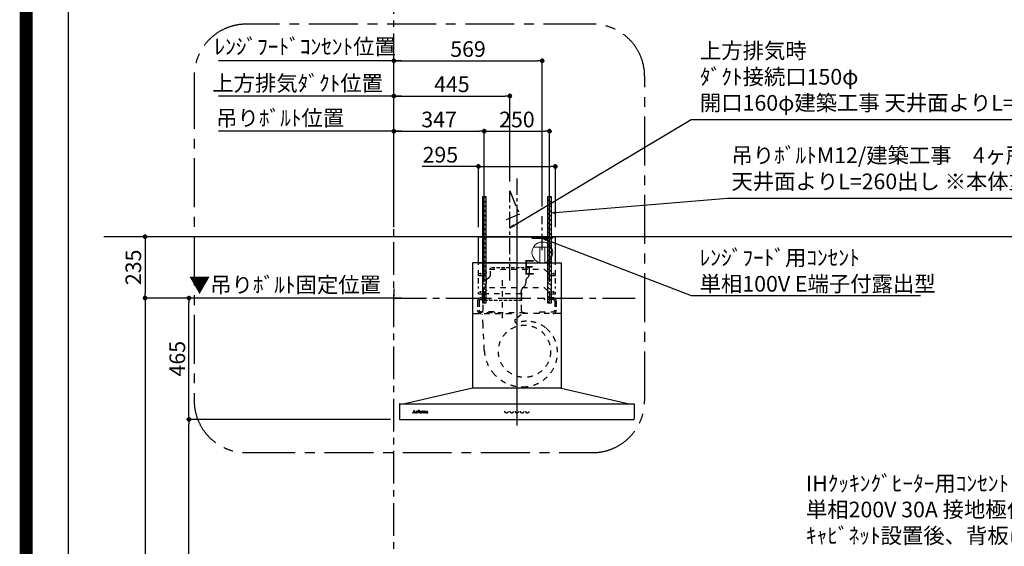
# Model space of a CAD drawing. Extents: x 0 to 26473, y -25 to 8845.
# Drawn here: x 13949 to 17725, y 3290 to 5308 of the extents above; entities that cross this region are included whole.
import ezdxf

# ---------------------------------------------------------------- set-up
doc = ezdxf.new("R2010")
doc.units = 0
doc.header["$LTSCALE"] = 50
doc.header["$MEASUREMENT"] = 0
for name, pattern in [('CENTER', [2, 1.25, -0.25, 0.25, -0.25]), ('HIDDEN', [0.375, 0.25, -0.125]), ('STYLE_03', [0.416641, 0.208282, -0.208359])]:
    doc.linetypes.add(name, pattern=pattern)
doc.layers.get('0').update_dxf_attribs({"linetype": 'CONTINUOUS'})
doc.layers.get('DEFPOINTS').update_dxf_attribs({"color": 146, "linetype": 'CONTINUOUS'})
for name, color, linetype in [('111-壁仕上', 3, 'CONTINUOUS'), ('150-機器', 8, 'CONTINUOUS'), ('160-文字', 254, 'CONTINUOUS'), ('166-寸法B', 11, 'CONTINUOUS'), ('180-補助', 161, 'CONTINUOUS'), ('190-図面外枠', 5, 'CONTINUOUS')]:
    doc.layers.add(name, color=color, linetype=linetype)
doc.styles.add('KH001', font='txt')
doc.styles.add('ＭＳ ゴシック', font='txt', dxfattribs={"height": 10})
doc.dimstyles.new('KH1xx030', dxfattribs={"dimscale": 30, "dimtxt": 2, "dimasz": 0.6, "dimexe": 0.3, "dimexo": 1.2, "dimgap": 0.5, "dimtad": 3, "dimdec": 1, "dimdsep": 46, "dimlunit": 6, "dimtxsty": 'KH001', "dimblk": 'DOT', "dimcen": 1, "dimdle": 1, "dimclrd": 256, "dimclre": 256, "dimclrt": 256, "dimadec": 0, "dimazin": 0, "dimtfac": 1, "dimtdec": 1, "dimtix": 1, "dimtmove": 2, "dimatfit": 3, "dimldrblk": 'CLOSEDBLANK', "dimfxl": 1, "dimtolj": 1, "dimtzin": 0, "dimlwd": -1, "dimlwe": -1, "dimarcsym": 0})

# ---------------------------------------------------------------- blocks, each defined once
blk = doc.blocks.new('A$C5D946DDC')
at = {"layer": '190-図面外枠'}
blk.add_line((271, 350.7), (271, 14349.3), dxfattribs=at)
at = {"layer": 'DEFPOINTS'}
blk.add_lwpolyline([(0, 0), (20790, 0), (20790, 14700), (0, 14700)], close=True, dxfattribs=at)
blk = doc.blocks.new('_Dot')
at = {"color": 0, "linetype": 'ByBlock', "lineweight": -2}
blk.add_line((-0.5, 0), (-1, 0), dxfattribs=at)
at = {"color": 0, "linetype": 'ByBlock', "const_width": 0.5}
blk.add_lwpolyline([(-0.25, 0, 1), (0.25, 0, 1)], format="xyb", close=True, dxfattribs=at)
blk = doc.blocks.new('*D205')
at = {"layer": '166-寸法B', "transparency": 16777216}
for p, q in [((15311.9, 4241.4), (14420.8, 4241.4)), ((14429.8, 4223.4), (14429.8, 2094.4)), ((15350.9, 2076.4), (14420.8, 2076.4))]:
    blk.add_line(p, q, dxfattribs=at)
at = {"layer": 'DEFPOINTS', "color": 0, "transparency": 16777216}
for p in [(15347.9, 4241.4), (14429.8, 2076.4), (15386.9, 2076.4)]:
    blk.add_point(p, dxfattribs=at)
at = {"layer": '166-寸法B', "transparency": 16777216, "xscale": 18, "yscale": 18, "zscale": 18}
for p, rotation in [((14429.8, 4241.4), 90), ((14429.8, 2076.4), 270)]:
    blk.add_blockref('_Dot', p, dxfattribs=dict(at, rotation=rotation))
at = {"layer": '166-寸法B', "transparency": 16777216, "insert": (14381, 3158.9), "char_height": 60, "attachment_point": 5, "rotation": 90, "style": 'KH001'}
blk.add_mtext('\\A1;2,165', dxfattribs=at)
blk = doc.blocks.new('_ClosedBlank')
at = {"color": 0, "linetype": 'ByBlock', "lineweight": -2}
for p, q in [((-1, 0.17), (0, 0)), ((-1, 0.17), (-1, -0.17)), ((0, 0), (-1, -0.17))]:
    blk.add_line(p, q, dxfattribs=at)
blk = doc.blocks.new('*D206')
at = {"layer": '166-寸法B', "transparency": 16777216}
for p, q in [((15383.9, 4512.4), (15383.9, 5024.6)), ((15413.9, 5015.6), (14711.8, 5015.6))]:
    blk.add_line(p, q, dxfattribs=at)
at = {"layer": 'DEFPOINTS', "color": 0, "transparency": 16777216}
for p in [(14741.8, 5015.6), (14741.8, 4483.2), (15383.9, 4476.4)]:
    blk.add_point(p, dxfattribs=at)
at = {"layer": '166-寸法B', "transparency": 16777216, "insert": (15015, 5064.5), "char_height": 60, "attachment_point": 5, "style": 'KH001'}
blk.add_mtext('\\A1;上方排気ﾀﾞｸﾄ位置', dxfattribs=at)
blk = doc.blocks.new('_None')
blk = doc.blocks.new('*D207')
at = {"layer": '166-寸法B', "transparency": 16777216}
for p, q in [((15383.9, 4512.4), (15383.9, 5024.6)), ((15828.9, 4688.6), (15828.9, 5024.6)), ((15401.9, 5015.6), (15810.9, 5015.6))]:
    blk.add_line(p, q, dxfattribs=at)
at = {"layer": 'DEFPOINTS', "color": 0, "transparency": 16777216}
for p in [(15828.9, 5015.6), (15828.9, 4652.6), (15383.9, 4476.4)]:
    blk.add_point(p, dxfattribs=at)
at = {"layer": '166-寸法B', "transparency": 16777216, "xscale": 18, "yscale": 18, "zscale": 18, "rotation": 180}
blk.add_blockref('_Dot', (15383.9, 5015.6), dxfattribs=at)
at = {"layer": '166-寸法B', "transparency": 16777216, "xscale": 18, "yscale": 18, "zscale": 18}
blk.add_blockref('_Dot', (15828.9, 5015.6), dxfattribs=at)
at = {"layer": '166-寸法B', "transparency": 16777216, "insert": (15606.4, 5060.6), "char_height": 60, "attachment_point": 5, "style": 'KH001'}
blk.add_mtext('\\A1;445', dxfattribs=at)
blk = doc.blocks.new('*D208')
at = {"layer": '166-寸法B', "transparency": 16777216}
for p, q in [((15347.9, 4241.4), (14589.3, 4241.4)), ((14598.3, 3794.4), (14598.3, 4223.4)), ((15370.5, 3776.4), (14589.3, 3776.4))]:
    blk.add_line(p, q, dxfattribs=at)
at = {"layer": 'DEFPOINTS', "color": 0, "transparency": 16777216}
for p in [(14598.3, 4241.4), (15383.9, 4241.4), (15406.5, 3776.4)]:
    blk.add_point(p, dxfattribs=at)
at = {"layer": '166-寸法B', "transparency": 16777216, "xscale": 18, "yscale": 18, "zscale": 18}
for p, rotation in [((14598.3, 4241.4), 90), ((14598.3, 3776.4), 270)]:
    blk.add_blockref('_Dot', p, dxfattribs=dict(at, rotation=rotation))
at = {"layer": '166-寸法B', "transparency": 16777216, "insert": (14553.3, 4008.9), "char_height": 60, "attachment_point": 5, "rotation": 90, "style": 'KH001'}
blk.add_mtext('\\A1;465', dxfattribs=at)
blk = doc.blocks.new('コンセント')
at = {"layer": '160-文字', "color": 4}
for p, q in [((-40, 0), (-40, -5)), ((40, 0), (-40, 0)), ((40, -5), (40, 0)), ((-40, -5), (40, -5))]:
    blk.add_line(p, q, dxfattribs=at)
blk = doc.blocks.new('*D209')
at = {"layer": '166-寸法B', "transparency": 16777216}
for p, q in [((15383.9, 4512.4), (15383.9, 4889.6)), ((15401.9, 4880.6), (15712.9, 4880.6)), ((15730.9, 4304.1), (15730.9, 4889.6))]:
    blk.add_line(p, q, dxfattribs=at)
at = {"layer": 'DEFPOINTS', "color": 0, "transparency": 16777216}
for p in [(15730.9, 4880.6), (15383.9, 4476.4), (15730.9, 4268.1)]:
    blk.add_point(p, dxfattribs=at)
at = {"layer": '166-寸法B', "transparency": 16777216, "xscale": 18, "yscale": 18, "zscale": 18, "rotation": 180}
blk.add_blockref('_Dot', (15383.9, 4880.6), dxfattribs=at)
at = {"layer": '166-寸法B', "transparency": 16777216, "xscale": 18, "yscale": 18, "zscale": 18}
blk.add_blockref('_Dot', (15730.9, 4880.6), dxfattribs=at)
at = {"layer": '166-寸法B', "transparency": 16777216, "insert": (15557.4, 4925.6), "char_height": 60, "attachment_point": 5, "style": 'KH001'}
blk.add_mtext('\\A1;347', dxfattribs=at)
blk = doc.blocks.new('*D210')
at = {"layer": '166-寸法B', "transparency": 16777216}
for p, q in [((15730.9, 4304.1), (15730.9, 4889.6)), ((15748.9, 4880.6), (15962.9, 4880.6)), ((15980.9, 4304.1), (15980.9, 4889.6))]:
    blk.add_line(p, q, dxfattribs=at)
at = {"layer": 'DEFPOINTS', "color": 0, "transparency": 16777216}
for p in [(15980.9, 4880.6), (15730.9, 4268.1), (15980.9, 4268.1)]:
    blk.add_point(p, dxfattribs=at)
at = {"layer": '166-寸法B', "transparency": 16777216, "xscale": 18, "yscale": 18, "zscale": 18, "rotation": 180}
blk.add_blockref('_Dot', (15730.9, 4880.6), dxfattribs=at)
at = {"layer": '166-寸法B', "transparency": 16777216, "xscale": 18, "yscale": 18, "zscale": 18}
blk.add_blockref('_Dot', (15980.9, 4880.6), dxfattribs=at)
at = {"layer": '166-寸法B', "transparency": 16777216, "insert": (15855.9, 4925.6), "char_height": 60, "attachment_point": 5, "style": 'KH001'}
blk.add_mtext('\\A1;250', dxfattribs=at)
blk = doc.blocks.new('*D211')
at = {"layer": '166-寸法B', "transparency": 16777216}
for p, q in [((15413.9, 4880.6), (14711.8, 4880.6)), ((15383.9, 4512.4), (15383.9, 4889.6))]:
    blk.add_line(p, q, dxfattribs=at)
at = {"layer": 'DEFPOINTS', "color": 0, "transparency": 16777216}
for p in [(14741.8, 4880.6), (14741.8, 4483.2), (15383.9, 4476.4)]:
    blk.add_point(p, dxfattribs=at)
at = {"layer": '166-寸法B', "transparency": 16777216, "insert": (14948, 4931.3), "char_height": 60, "attachment_point": 5, "style": 'KH001'}
blk.add_mtext('\\A1;吊りﾎﾞﾙﾄ位置', dxfattribs=at)
blk = doc.blocks.new('*D212')
at = {"layer": '166-寸法B', "transparency": 16777216}
for p, q in [((15383.9, 4512.4), (15383.9, 5159.6)), ((15401.9, 5150.6), (15934.9, 5150.6)), ((15952.9, 4591.7), (15952.9, 5159.6))]:
    blk.add_line(p, q, dxfattribs=at)
at = {"layer": 'DEFPOINTS', "color": 0, "transparency": 16777216}
for p in [(15952.9, 5150.6), (15952.9, 4555.7), (15383.9, 4476.4)]:
    blk.add_point(p, dxfattribs=at)
at = {"layer": '166-寸法B', "transparency": 16777216, "xscale": 18, "yscale": 18, "zscale": 18, "rotation": 180}
blk.add_blockref('_Dot', (15383.9, 5150.6), dxfattribs=at)
at = {"layer": '166-寸法B', "transparency": 16777216, "xscale": 18, "yscale": 18, "zscale": 18}
blk.add_blockref('_Dot', (15952.9, 5150.6), dxfattribs=at)
at = {"layer": '166-寸法B', "transparency": 16777216, "insert": (15668.4, 5195.6), "char_height": 60, "attachment_point": 5, "style": 'KH001'}
blk.add_mtext('\\A1;569', dxfattribs=at)
blk = doc.blocks.new('*D213')
at = {"layer": '166-寸法B', "transparency": 16777216}
for p, q in [((15413.9, 5150.6), (14711.8, 5150.6)), ((15383.9, 4652.4), (15383.9, 5159.6))]:
    blk.add_line(p, q, dxfattribs=at)
at = {"layer": 'DEFPOINTS', "color": 0, "transparency": 16777216}
for p in [(14741.8, 5150.6), (15383.9, 4616.4), (14741.8, 4483.2)]:
    blk.add_point(p, dxfattribs=at)
at = {"layer": '166-寸法B', "transparency": 16777216, "insert": (15043.8, 5204.9), "char_height": 60, "attachment_point": 5, "style": 'KH001'}
blk.add_mtext('\\A1;ﾚﾝｼﾞﾌｰﾄﾞｺﾝｾﾝﾄ位置', dxfattribs=at)
blk = doc.blocks.new('*D214')
at = {"layer": '166-寸法B', "transparency": 16777216}
for p, q in [((15383.9, 4277.4), (15383.9, 4250.4)), ((15413.9, 4241.4), (14725, 4241.4))]:
    blk.add_line(p, q, dxfattribs=at)
at = {"layer": 'DEFPOINTS', "color": 0, "transparency": 16777216}
for p in [(14755, 4241.4), (15383.9, 4241.4), (14755, 3693.8)]:
    blk.add_point(p, dxfattribs=at)
at = {"layer": '166-寸法B', "transparency": 16777216, "insert": (14966.2, 4292.1), "char_height": 60, "attachment_point": 5, "style": 'KH001'}
blk.add_mtext('\\A1;▼吊りﾎﾞﾙﾄ固定位置', dxfattribs=at)
blk = doc.blocks.new('*D215')
at = {"layer": '166-寸法B', "transparency": 16777216}
for p, q in [((15347.9, 4476.4), (14420.8, 4476.4)), ((14429.8, 4458.4), (14429.8, 4259.4)), ((15347.9, 4241.4), (14420.8, 4241.4))]:
    blk.add_line(p, q, dxfattribs=at)
at = {"layer": 'DEFPOINTS', "color": 0, "transparency": 16777216}
for p in [(15383.9, 4476.4), (14429.8, 4241.4), (15383.9, 4241.4)]:
    blk.add_point(p, dxfattribs=at)
at = {"layer": '166-寸法B', "transparency": 16777216, "xscale": 18, "yscale": 18, "zscale": 18}
for p, rotation in [((14429.8, 4476.4), 90), ((14429.8, 4241.4), 270)]:
    blk.add_blockref('_Dot', p, dxfattribs=dict(at, rotation=rotation))
at = {"layer": '166-寸法B', "transparency": 16777216, "insert": (14384.8, 4358.9), "char_height": 60, "attachment_point": 5, "rotation": 90, "style": 'KH001'}
blk.add_mtext('\\A1;235', dxfattribs=at)
blk = doc.blocks.new('CBARF-951S_F H700')
at = {"layer": '150-機器', "color": 161, "linetype": 'CENTER'}
blk.add_line((320548, -24828.4), (320548, -25625.7), dxfattribs=at)
at = {"layer": '150-機器', "color": 6, "linetype": 'Continuous'}
for p, q in [((320400.5, -24897.2), (320695.5, -24897.2)), ((320400.5, -24997.2), (320400.5, -24897.2)), ((320695.5, -24997.2), (320695.5, -24897.2)), ((320378.6, -24997.8), (320378, -24997.8)), ((320378, -24997.8), (320378, -25476.6)), ((320548, -24997.2), (320378.6, -24997.2)), ((320379, -24997.8), (320378.6, -24997.8)), ((320548, -24997.2), (320379, -24997.2)), ((320379, -24997.2), (320379, -24997.8)), ((320548, -24997.8), (320379.8, -24997.8)), ((320400.5, -24997.2), (320695.5, -24997.2)), ((320400.5, -25001.2), (320400.5, -24997.2)), ((320548, -24997.2), (320717, -24997.2)), ((320548, -24997.2), (320717.4, -24997.2)), ((320548, -24997.8), (320716.2, -24997.8)), ((320695.5, -25001.2), (320695.5, -24997.2)), ((320717, -24997.2), (320717, -24997.8)), ((320717, -24997.8), (320717.4, -24997.8)), ((320717.4, -24997.8), (320718, -24997.8)), ((320718, -24997.8), (320718, -25476.6)), ((320378, -25001.8), (320378, -25476.6)), ((320718, -25001.8), (320718, -25476.6)), ((320378, -25477.2), (320118, -25537.2)), ((320718, -25477.2), (320378, -25477.2)), ((320718, -25477.2), (320978, -25537.2)), ((320098, -25537.8), (320098, -25596.6)), ((320098.6, -25537.2), (320997.4, -25537.2)), ((320998, -25537.8), (320998, -25595.6)), ((320098.6, -25597.2), (320996.4, -25597.2))]:
    blk.add_line(p, q, dxfattribs=at)
at = {"layer": '150-機器', "color": 161, "linetype": 'STYLE_03', "ltscale": 2}
for p, q in [((320400.5, -24997.2), (320695.5, -24997.2)), ((320400.5, -25046.2), (320400.5, -25001.2)), ((320418, -25046.2), (320443, -25021.2)), ((320443, -25021.2), (320653, -25021.2)), ((320653, -25021.2), (320678, -25046.2)), ((320695.5, -25046.2), (320695.5, -25001.2)), ((320400.5, -25046.2), (320418, -25046.2)), ((320400.5, -25076.9), (320400.5, -25054.9)), ((320491, -25064.1), (320491, -25223.9)), ((320678, -25046.2), (320695.5, -25046.2)), ((320695.5, -25076.9), (320695.5, -25054.9)), ((320400.5, -25095.1), (320400.5, -25087.5)), ((320400.5, -25116.2), (320400.5, -25109.2)), ((320418, -25116.2), (320443, -25091.2)), ((320423, -25105.4), (320423, -25144.2)), ((320443, -25091.2), (320653, -25091.2)), ((320653, -25091.2), (320678, -25116.2)), ((320673, -25105.4), (320673, -25145)), ((320695.5, -25095.1), (320695.5, -25087.5)), ((320695.5, -25116.2), (320695.5, -25109.2)), ((320397, -25144.6), (320397, -25178.6)), ((320400.5, -25116.2), (320418, -25116.2)), ((320403, -25144.6), (320403, -25178.6)), ((320410, -25131.6), (320443, -25131.6)), ((320410, -25137.6), (320440, -25137.6)), ((320417.2, -25116.6), (320417.2, -25179.6)), ((320564.8, -25116.6), (320417.2, -25116.6)), ((320423, -25123.3), (320423, -25147.8)), ((320443, -25134.6), (320440, -25137.6)), ((320443, -25131.6), (320443, -25134.6)), ((320564.8, -25116.6), (320564.8, -25179.6)), ((320653, -25131.6), (320653, -25134.6)), ((320686, -25131.6), (320653, -25131.6)), ((320653, -25134.6), (320656, -25137.6)), ((320686, -25137.6), (320656, -25137.6)), ((320673, -25123.3), (320673, -25147.8)), ((320678, -25116.2), (320695.5, -25116.2)), ((320693, -25144.6), (320693, -25178.6)), ((320699, -25144.6), (320699, -25178.6)), ((320460, -25185.6), (320410, -25185.6)), ((320460, -25185.6), (320463, -25188.6)), ((320636, -25185.6), (320633, -25188.6)), ((320636, -25185.6), (320686, -25185.6)), ((320380.8, -25191.6), (320548, -25191.6)), ((320403, -25191), (320403, -25188.6)), ((320579, -25188.6), (320403, -25188.6)), ((320418.2, -25237), (320416.1, -25193.4)), ((320463, -25188.6), (320463, -25191.6)), ((320563.9, -25195.9), (320542.7, -25213.5)), ((320715.2, -25191.6), (320548, -25191.6)), ((320579, -25191), (320579, -25188.6)), ((320633, -25188.6), (320633, -25191.6)), ((320422.8, -25331.9), (320418.2, -25237)), ((320149.6, -25571.7), (320153.6, -25561.9)), ((320153.1, -25564.2), (320151.5, -25568.3)), ((320154.7, -25568.3), (320153.1, -25564.2)), ((320153.6, -25561.9), (320154, -25561.9)), ((320154, -25561.9), (320157.8, -25571.6)), ((320186.4, -25566.5), (320186.4, -25564.6)), ((320187.8, -25564.5), (320187.8, -25566.5)), ((320193.3, -25566.5), (320193.3, -25564.6)), ((320194.6, -25564.5), (320194.6, -25566.5)), ((320148, -25572.4), (320148, -25572)), ((320148, -25572), (320149.1, -25572)), ((320151.6, -25572.4), (320148, -25572.4)), ((320151.3, -25568.7), (320150.2, -25571.6)), ((320150.4, -25572), (320151.6, -25572)), ((320154.8, -25568.7), (320151.3, -25568.7)), ((320151.5, -25568.3), (320154.7, -25568.3)), ((320151.6, -25572), (320151.6, -25572.4)), ((320154.6, -25572.4), (320154.6, -25572)), ((320154.6, -25572), (320155.7, -25572)), ((320159.2, -25572.4), (320154.6, -25572.4)), ((320155.9, -25571.6), (320154.8, -25568.7)), ((320158.3, -25572), (320159.2, -25572)), ((320159.2, -25572), (320159.2, -25572.4)), ((320161.6, -25572.4), (320161.6, -25572)), ((320161.6, -25572), (320162.3, -25572)), ((320165.7, -25572.4), (320161.6, -25572.4)), ((320161.7, -25566.8), (320161.7, -25566.5)), ((320162.8, -25566.8), (320161.7, -25566.8)), ((320162.8, -25571.5), (320162.8, -25566.8)), ((320164.3, -25566.3), (320164.3, -25567.8)), ((320164.3, -25569), (320164.3, -25571.5)), ((320164.8, -25572), (320165.7, -25572)), ((320165.7, -25572), (320165.7, -25572.4)), ((320169.9, -25572.4), (320169.9, -25572)), ((320169.9, -25572), (320170.6, -25572)), ((320173.6, -25572.4), (320169.9, -25572.4)), ((320170, -25566.8), (320170, -25566.5)), ((320170, -25566.5), (320170.3, -25566.5)), ((320171.2, -25566.8), (320170, -25566.8)), ((320171.2, -25571.5), (320171.2, -25566.8)), ((320172.6, -25566.3), (320172.6, -25571.5)), ((320173.1, -25572), (320173.6, -25572)), ((320173.6, -25572), (320173.6, -25572.4)), ((320177.8, -25568.5), (320180.7, -25568.5)), ((320177.8, -25569), (320177.8, -25569.4)), ((320183, -25569), (320177.8, -25569)), ((320182.5, -25570.5), (320182.9, -25570.5)), ((320185.4, -25566.8), (320185.4, -25566.5)), ((320185.4, -25566.5), (320186.4, -25566.5)), ((320186.4, -25566.8), (320185.4, -25566.8)), ((320186.4, -25571.3), (320186.4, -25566.8)), ((320187.8, -25566.5), (320189.5, -25566.5)), ((320187.8, -25567.3), (320187.8, -25571.2)), ((320189.5, -25566.8), (320188.3, -25566.8)), ((320189.5, -25566.5), (320189.5, -25566.8)), ((320189.5, -25571.5), (320189.8, -25571.7)), ((320192.2, -25566.8), (320192.2, -25566.5)), ((320192.2, -25566.5), (320193.3, -25566.5)), ((320193.3, -25566.8), (320192.2, -25566.8)), ((320193.3, -25571.3), (320193.3, -25566.8)), ((320194.6, -25566.5), (320196.3, -25566.5)), ((320194.6, -25567.3), (320194.6, -25571.2)), ((320196.3, -25566.8), (320195.2, -25566.8)), ((320196.3, -25566.5), (320196.3, -25566.8)), ((320196.3, -25571.5), (320196.6, -25571.7)), ((320203.6, -25568.9), (320203.6, -25567.5)), ((320203.6, -25570.7), (320203.6, -25569.3)), ((320205.1, -25568), (320205.1, -25571.3)), ((320206.1, -25571.4), (320206.4, -25571.4))]:
    blk.add_line(p, q, dxfattribs=at)
at = {"layer": '150-機器', "color": 150, "linetype": 'HIDDEN'}
for p, q in [((320447.2, -25041.6), (320447.2, -25016.6)), ((320594.8, -25016.6), (320447.2, -25016.6)), ((320434.7, -25057.8), (320441.2, -25053.1)), ((320418.2, -25109.1), (320418.2, -25106.6)), ((320426.7, -25087.8), (320421.6, -25095.4)), ((320430.2, -25076.6), (320430.2, -25074)), ((320563.8, -25109.1), (320563.8, -25106.6)), ((320576.8, -25088.1), (320568.2, -25096.2)), ((320415.2, -25116.6), (320415.2, -25131.6)), ((320415.2, -25137.6), (320415.2, -25141.6)), ((320566.8, -25141.6), (320415.2, -25141.6)), ((320566.8, -25141.6), (320566.8, -25116.6))]:
    blk.add_line(p, q, dxfattribs=at)
at = {"layer": '150-機器', "color": 150}
for p, q in [((320594.8, -25016.6), (320594.8, -25041.6)), ((320430.2, -25065.9), (320430.2, -25076.6)), ((320581.8, -25065.9), (320581.8, -25074)), ((320586.6, -25055.9), (320589.4, -25053.4)), ((320581.8, -25076.6), (320581.8, -25074))]:
    blk.add_line(p, q, dxfattribs=at)
at = {"layer": '150-機器', "color": 161, "linetype": 'STYLE_03', "ltscale": 2}
for centre, radius in [((320408, -25039.2), 1.81), ((320688, -25039.2), 1.81), ((320408, -25109.2), 1.81), ((320688, -25109.2), 1.81), ((320577, -25336.2), 100), ((320171.9, -25563.3), 1.15), ((320508, -25567.2), 6), ((320528, -25567.2), 6), ((320548, -25567.2), 6), ((320568, -25567.2), 6), ((320588, -25567.2), 6)]:
    blk.add_circle(centre, radius, dxfattribs=at)
at = {"layer": '150-機器', "color": 6, "linetype": 'Continuous'}
for centre, radius, start, end in [((320378.6, -24997.8), 0.6, 90, 180), ((320379.8, -24998.4), 0.6, 90, 180), ((320716.2, -24998.4), 0.6, 0, 90), ((320717.4, -24997.8), 0.6, 0, 90), ((320098.6, -25537.8), 0.6, 90, 180), ((320997.4, -25537.8), 0.6, 0, 90), ((320098.6, -25596.6), 0.6, 180, 270), ((320996.4, -25595.6), 1.6, 270, 360)]:
    blk.add_arc(centre, radius, start, end, dxfattribs=at)
at = {"layer": '150-機器', "color": 150, "linetype": 'HIDDEN'}
for centre, radius, start, end in [((320441, -25066.6), 10.8, 125.4893, 176.3632), ((320433, -25041.6), 14.2, 305.4893, 0.0003), ((320426, -25116.6), 10.8, 136.2382, 180), ((320438.2, -25106.6), 20, 145.9304, 180), ((320410.2, -25076.6), 20, 325.9304, 0), ((320578, -25106.6), 14.2, 133.4288, 180), ((320556, -25116.6), 10.8, 0, 43.7618)]:
    blk.add_arc(centre, radius, start, end, dxfattribs=at)
at = {"layer": '150-機器', "color": 150}
for centre, radius, start, end in [((320596, -25066.6), 14.2, 131.3246, 177.2349), ((320579, -25041.6), 15.8, 311.3246, 0.0003), ((320566, -25076.6), 15.8, 313.4288, 0.191)]:
    blk.add_arc(centre, radius, start, end, dxfattribs=at)
at = {"layer": '150-機器', "color": 161, "linetype": 'STYLE_03', "ltscale": 2}
for centre, radius, start, end in [((320410, -25144.6), 13, 90, 180), ((320410, -25144.6), 7, 90, 180), ((320686, -25144.6), 13, 0, 90), ((320686, -25144.6), 7, 0, 90), ((320410, -25178.6), 13, 180, 270), ((320410, -25178.6), 7, 180, 270), ((320406, -25179.6), 11.2, 306.5275, 0), ((320576, -25179.6), 11.2, 180, 233.4725), ((320686, -25178.6), 13, 270, 0), ((320686, -25178.6), 7, 270, 0), ((320547.8, -25219.6), 8, 129.6815, 285.2333), ((320585.3, -25324.8), 103.7, 90, 110.0013), ((320585.3, -25339.5), 118.4, 52.1204, 90), ((320585.3, -25339.5), 118.4, 0, 52.1204), ((320570.6, -25324.8), 148, 182.7527, 219.0731), ((320570.6, -25339.5), 133.2, 323.9194, 0), ((320570.6, -25324.8), 148, 219.0739, 270), ((320570.6, -25339.5), 133.2, 270, 323.9194), ((320564.6, -25477.8), 0.6, 90, 97.6603), ((320186.8, -25560.8), 3.82, 264.6561, 267.5281), ((320186.9, -25556.6), 8.02, 268.1025, 270.1852), ((320186.9, -25558), 6.64, 269.8307, 274.1535), ((320187.1, -25560.8), 3.77, 274.1212, 280.4033), ((320193.6, -25560.8), 3.81, 264.65, 267.5342), ((320193.7, -25556.6), 8.02, 268.1024, 270.1854), ((320193.8, -25558), 6.64, 269.8307, 274.1535), ((320194, -25560.8), 3.77, 274.1212, 280.4033), ((320149.1, -25571.5), 0.527, 270, 337.4596), ((320150.4, -25571.7), 0.263, 158.2482, 270), ((320155.7, -25571.7), 0.263, 270, 20.6401), ((320158.3, -25571.5), 0.527, 201.1568, 270), ((320161.7, -25542.6), 23.9, 269.9564, 273.2528), ((320162.3, -25571.5), 0.533, 270.2728, 314.7189), ((320162.3, -25571.5), 0.533, 315.2939, 359.7243), ((320161.5, -25540.3), 26.2, 273.2979, 276.0182), ((320168.1, -25570.2), 4.52, 138.1174, 148.4118), ((320166.5, -25569), 2.17, 159.7231, 179.644), ((320164.8, -25571.5), 0.533, 180.2692, 224.7126), ((320167.2, -25569.4), 2.98, 142.2624, 158.7306), ((320164.8, -25571.5), 0.533, 225.2741, 269.7341), ((320166.9, -25569.2), 2.96, 124.3576, 137.5947), ((320167.4, -25569.5), 3.22, 136.1934, 142.7793), ((320166.5, -25568.6), 1.96, 126.7952, 136.6428), ((320166.5, -25568.5), 2.16, 90.6745, 123.7249), ((320166.1, -25568), 1.23, 114.7019, 127.2501), ((320165.9, -25567.6), 0.784, 90.3127, 115.718), ((320165.9, -25566.9), 0.0663, 41.1666, 94.1879), ((320165.9, -25566.9), 0.139, 355.2009, 30.3413), ((320165.6, -25566.9), 0.37, 341.9042, 358.3978), ((320166.6, -25567.2), 0.642, 166.3128, 179.0386), ((320166.5, -25567.2), 0.502, 179.6257, 203.3019), ((320166.6, -25567.1), 0.667, 205.4146, 231.7366), ((320166.7, -25566.9), 0.886, 232.1846, 270.2634), ((320166.5, -25568.5), 2.07, 80.0888, 90.3136), ((320166.7, -25566.7), 1.09, 269.2087, 283.3586), ((320166.6, -25567.5), 1.12, 56.1435, 79.804), ((320166.8, -25567.1), 0.727, 282.5473, 308.7779), ((320166.8, -25567.1), 0.686, 356.984, 53.1199), ((320166.9, -25567.2), 0.591, 309.8126, 0.3031), ((320170.3, -25548.4), 18.1, 269.9768, 273.6467), ((320170.6, -25571.5), 0.533, 270.2728, 314.7189), ((320170.6, -25571.5), 0.533, 315.2939, 359.7243), ((320170.4, -25549.3), 17.2, 273.5774, 277.222), ((320173.1, -25571.5), 0.533, 180.2692, 224.7126), ((320173.1, -25571.5), 0.533, 225.2741, 269.7341), ((320179.1, -25569.6), 3.05, 130.5904, 179.8079), ((320178.6, -25569.6), 2.51, 179.3013, 210.5298), ((320179.1, -25569.2), 3.16, 211.7336, 230.8502), ((320179.6, -25570.1), 3.73, 96.532, 131.4846), ((320179.4, -25568.8), 3.68, 230.7851, 253.2337), ((320181.5, -25568.8), 3.67, 170.4442, 175.8018), ((320185.1, -25569.4), 7.34, 179.7952, 187.5844), ((320181.7, -25569.8), 3.91, 188.2471, 195.3555), ((320180.3, -25568.6), 2.44, 157.528, 171.2086), ((320180.2, -25570.3), 2.31, 195.5885, 208.7975), ((320179.5, -25568.2), 1.6, 135.7407, 158.4329), ((320179.4, -25570.7), 1.42, 209.9494, 218.0191), ((320179.3, -25570.7), 1.34, 218.35, 244.1591), ((320179.5, -25568.3), 1.63, 103.7978, 133.9479), ((320179.7, -25567.8), 4.72, 254.0723, 270.1291), ((320179.6, -25570.2), 1.89, 243.4988, 258.6495), ((320179.7, -25569.2), 2.59, 89.7571, 103.057), ((320179.7, -25570.9), 4.57, 89.8569, 96.9142), ((320179.8, -25569.3), 2.87, 257.8965, 265.8071), ((320179.9, -25568.2), 3.96, 265.5496, 270.1148), ((320179.7, -25571.4), 5.05, 77.9421, 90.1885), ((320179.7, -25569.1), 2.5, 79.4227, 90.7534), ((320179.7, -25566.6), 5.94, 269.7875, 275.804), ((320179.9, -25568.4), 3.75, 269.8224, 284.5503), ((320179.9, -25568.3), 1.65, 69.1628, 79.6578), ((320179.9, -25568.3), 4.22, 275.3778, 285.6631), ((320180.1, -25567.8), 1.09, 42.6532, 70.3851), ((320180.7, -25568), 0.527, 270, 7.0952), ((320180.1, -25569.7), 3.31, 62.1473, 77.1816), ((320180.1, -25569.4), 2.75, 285.3365, 301.9315), ((320180.1, -25567.8), 1.13, 28.6807, 41.9943), ((320180.3, -25569.5), 2.93, 284.9708, 302.1668), ((320179.5, -25568.1), 1.77, 12.0416, 27.4867), ((320177.9, -25568.3), 3.42, 7.0952, 11.1535), ((320180.3, -25569.1), 2.64, 51.1354, 61.4365), ((320180.4, -25569.8), 2.26, 302.3628, 342.5979), ((320180.6, -25570), 2.38, 302.0499, 323.7453), ((320180.4, -25569), 2.5, 18.2327, 50.9411), ((320180.1, -25569.7), 2.9, 324.8779, 345.3939), ((320179.6, -25569.3), 3.43, 5.4249, 18.9468), ((320188.6, -25571.3), 2.16, 179.9786, 183.0719), ((320187.8, -25571.4), 1.4, 181.8555, 199.5289), ((320187.4, -25571.6), 0.922, 198.7243, 229.1963), ((320187.4, -25571.5), 1.03, 229.9624, 244.7001), ((320187.7, -25570.8), 1.71, 246.0048, 261.4264), ((320187.9, -25569.6), 2.96, 261.6753, 270.2443), ((320188.3, -25567.3), 0.534, 135.3217, 179.6965), ((320190.2, -25571.2), 2.34, 179.4595, 189.2617), ((320188.7, -25571.4), 0.844, 189.9717, 204.9102), ((320188.2, -25571.6), 0.37, 206.4994, 221.1558), ((320187.9, -25569.4), 3.11, 269.8525, 276.0864), ((320188.3, -25567.3), 0.533, 90.2667, 134.7152), ((320188.2, -25571.6), 0.388, 222.407, 246.6309), ((320188.4, -25571.3), 0.706, 245.8512, 262.6345), ((320188, -25570.4), 2.19, 275.1501, 294.6991), ((320188.5, -25570.6), 1.42, 261.5393, 270.5919), ((320188.5, -25571), 0.982, 270.259, 300.9392), ((320188, -25570.3), 2.22, 295.4349, 306.5062), ((320188.2, -25570.5), 1.64, 299.6447, 311.2128), ((320187.6, -25569.8), 2.5, 310.7949, 318.2607), ((320187.3, -25569.4), 3.38, 307.206, 318.9887), ((320195.4, -25571.3), 2.16, 179.9795, 183.0653), ((320194.7, -25571.4), 1.4, 181.8627, 199.5231), ((320194.2, -25571.6), 0.922, 198.7277, 229.1929), ((320194.3, -25571.5), 1.03, 229.9608, 244.7031), ((320194.5, -25570.8), 1.71, 246.004, 261.4264), ((320194.7, -25569.6), 2.96, 261.6752, 270.2445), ((320195.2, -25567.3), 0.534, 135.317, 179.7011), ((320197, -25571.2), 2.34, 179.4592, 189.2638), ((320195.5, -25571.4), 0.844, 189.9659, 204.9102), ((320195.1, -25571.6), 0.37, 206.4977, 221.1634), ((320194.7, -25569.4), 3.12, 269.8629, 275.9103), ((320195.2, -25567.3), 0.533, 90.2667, 134.7152), ((320195.1, -25571.6), 0.388, 222.4133, 246.6223), ((320195.2, -25571.3), 0.707, 245.8543, 262.6323), ((320194.8, -25570.4), 2.2, 274.9589, 294.6831), ((320195.3, -25570.6), 1.42, 261.54, 270.5912), ((320195.3, -25571), 0.982, 270.2594, 300.9387), ((320195, -25570.5), 1.64, 299.6618, 311.3578), ((320194.8, -25570.3), 2.22, 295.4365, 306.5039), ((320194.5, -25569.8), 2.51, 310.9379, 318.2418), ((320194.1, -25569.4), 3.39, 307.2208, 318.9746), ((320200.6, -25571.2), 1.57, 133.5004, 179.8799), ((320200.2, -25571.2), 1.13, 178.7714, 210.3891), ((320200.4, -25571), 1.38, 212.0701, 235.8463), ((320201.2, -25571.7), 2.34, 121.0146, 134.2901), ((320200.8, -25570.3), 2.24, 237.3141, 258.6168), ((320200.6, -25567.8), 0.894, 141.8158, 179.9323), ((320200.3, -25567.8), 0.654, 181.7777, 226.9994), ((320200.7, -25567.8), 1.01, 180.0262, 183.7476), ((320200.9, -25568), 1.33, 124.7433, 142.4388), ((320200.4, -25567.8), 0.682, 227.5093, 247.5704), ((320201.8, -25572.6), 3.42, 115.8906, 121.6717), ((320200.5, -25567.5), 1.03, 249.2797, 270.541), ((320201.5, -25568.8), 2.28, 116.1724, 125.7922), ((320202.3, -25573.7), 4.63, 105.5065, 115.8869), ((320201.1, -25568.8), 3.79, 259.1944, 270.2243), ((320202, -25569.7), 3.28, 104.4552, 116.572), ((320200.5, -25567.4), 1.07, 269.8354, 277.4795), ((320201.6, -25570.8), 1.15, 131.5093, 179.4915), ((320201.6, -25570.8), 1.18, 179.6404, 205.2879), ((320200.5, -25567.8), 0.736, 276.1515, 310.1354), ((320201.5, -25570.9), 1.01, 206.8632, 230.9998), ((320201.1, -25567.3), 0.467, 123.0028, 142.8448), ((320200.9, -25567.2), 0.177, 145.2184, 177.8394), ((320200.7, -25567.1), 0.0447, 194.319, 224.6894), ((320201.2, -25566.8), 0.585, 221.3286, 229.5177), ((320203.4, -25564.2), 3.99, 228.8525, 232.3597), ((320202.1, -25571.4), 1.92, 114.9909, 130.2973), ((320201.6, -25570.7), 1.27, 230.3554, 256.1399), ((320201.7, -25568.3), 1.6, 110.1145, 121.9932), ((320200.5, -25568), 0.831, 36.0719, 52.3137), ((320200.6, -25567.9), 0.605, 310.7515, 0.2314), ((320202.9, -25575.9), 6.9, 98.1711, 105.9326), ((320200.7, -25567.9), 0.527, 0.869, 35.2576), ((320201.1, -25568.4), 4.15, 269.2652, 290.942), ((320202.4, -25571), 4.68, 95.0336, 104.8446), ((320202, -25569.1), 2.43, 102.1728, 110.7219), ((320202.6, -25572.5), 3.09, 106.8386, 114.938), ((320201.8, -25570.1), 1.87, 255.3752, 270.9807), ((320202.2, -25570), 3.37, 89.8061, 101.571), ((320203.1, -25574.5), 5.24, 97.1987, 106.1504), ((320202.6, -25573.1), 6.75, 89.7877, 95.4753), ((320201.9, -25568.9), 3.02, 269.7862, 282.2835), ((320203.5, -25579.4), 10.5, 91.9651, 98.4975), ((320202.2, -25570.3), 3.7, 82.9089, 90.5425), ((320203.6, -25578.9), 9.59, 89.8321, 96.7511), ((320202.1, -25570), 1.98, 282.9246, 302.9077), ((320202.6, -25574.5), 8.13, 84.9644, 90.1586), ((320201.6, -25569.5), 2.98, 290.4283, 301.9458), ((320202.4, -25568.7), 2.05, 73.528, 83.3869), ((320202.7, -25567.9), 1.17, 60.2238, 74.1049), ((320203.7, -25583.6), 14.7, 90.3785, 92.3066), ((320202.4, -25570.5), 1.31, 303.548, 322.5183), ((320202.2, -25570.4), 1.92, 300.941, 322.1046), ((320202.9, -25571), 4.68, 78.2811, 84.773), ((320203, -25567.4), 0.674, 25.0267, 61.4166), ((320202.7, -25570.8), 0.965, 323.7926, 0.7472), ((320202.8, -25567.5), 0.842, 359.5168, 23.2429), ((320205, -25571.4), 1.36, 185.3319, 200.7416), ((320204.6, -25571.6), 0.901, 199.8304, 230.3176), ((320203.3, -25569.1), 2.69, 69.7411, 78.0003), ((320204.7, -25571.5), 1.04, 231.4705, 253.0669), ((320203.7, -25568), 1.59, 58.0758, 69.4086), ((320204.9, -25570.8), 1.76, 254.2751, 270.4087), ((320203.9, -25567.6), 1.09, 23.3066, 57.1642), ((320203.5, -25567.8), 1.54, 6.9529, 23.8273), ((320204.9, -25570.4), 2.1, 269.7164, 278.9464), ((320202.7, -25567.9), 2.43, 359.6418, 7.8751), ((320207.1, -25571.4), 1.99, 179.5515, 185.5384), ((320206, -25571.5), 0.945, 185.3621, 193.0692), ((320205.5, -25571.6), 0.371, 192.3113, 213.2249), ((320205.3, -25571.7), 0.236, 217.6, 248.8823), ((320205, -25571), 1.54, 278.0148, 307.1634), ((320205.4, -25571.5), 0.371, 247.8943, 259.1656), ((320205.4, -25571.3), 0.594, 259.2209, 270.6548), ((320205.5, -25571.3), 0.624, 270.0165, 310.8719), ((320205.4, -25571.2), 0.757, 309.9005, 344.7777), ((320205.2, -25571.2), 1.22, 307.1242, 354.0811)]:
    blk.add_arc(centre, radius, start, end, dxfattribs=at)
blk = doc.blocks.new('*D216')
at = {"layer": '166-寸法B', "transparency": 16777216}
for p, q in [((15708.4, 4745.6), (15493, 4745.6)), ((15708.4, 4512.4), (15708.4, 4754.6)), ((15726.4, 4745.6), (15985.4, 4745.6)), ((16003.4, 4512.4), (16003.4, 4754.6))]:
    blk.add_line(p, q, dxfattribs=at)
at = {"layer": 'DEFPOINTS', "color": 0, "transparency": 16777216}
for p in [(16003.4, 4745.6), (15708.4, 4476.4), (16003.4, 4476.4)]:
    blk.add_point(p, dxfattribs=at)
at = {"layer": '166-寸法B', "transparency": 16777216, "xscale": 18, "yscale": 18, "zscale": 18, "rotation": 180}
blk.add_blockref('_Dot', (15708.4, 4745.6), dxfattribs=at)
at = {"layer": '166-寸法B', "transparency": 16777216, "xscale": 18, "yscale": 18, "zscale": 18}
blk.add_blockref('_Dot', (16003.4, 4745.6), dxfattribs=at)
at = {"layer": '166-寸法B', "transparency": 16777216, "insert": (15562.3, 4790.6), "char_height": 60, "attachment_point": 5, "style": 'KH001'}
blk.add_mtext('\\A1;295', dxfattribs=at)
blk = doc.blocks.new('*D217')
at = {"layer": '166-寸法B', "transparency": 16777216}
for p, q in [((15370.5, 3776.4), (14589.3, 3776.4)), ((14598.3, 2094.4), (14598.3, 3758.4)), ((15272.8, 2076.4), (14589.3, 2076.4))]:
    blk.add_line(p, q, dxfattribs=at)
at = {"layer": 'DEFPOINTS', "color": 0, "transparency": 16777216}
for p in [(14598.3, 3776.4), (15406.5, 3776.4), (15308.8, 2076.4)]:
    blk.add_point(p, dxfattribs=at)
at = {"layer": '166-寸法B', "transparency": 16777216, "xscale": 18, "yscale": 18, "zscale": 18}
for p, rotation in [((14598.3, 3776.4), 90), ((14598.3, 2076.4), 270)]:
    blk.add_blockref('_Dot', p, dxfattribs=dict(at, rotation=rotation))
at = {"layer": '166-寸法B', "transparency": 16777216, "insert": (14549.5, 2926.4), "char_height": 60, "attachment_point": 5, "rotation": 90, "style": 'KH001'}
blk.add_mtext('\\A1;1,700', dxfattribs=at)
blk = doc.blocks.new('ｺﾝｾﾝﾄ 展開用')
at = {"layer": '160-文字', "color": 4, "linetype": 'Continuous', "lineweight": 20}
for p, q in [((-20, 34.6), (-20, -34.6)), ((38.7, 10), (-20, 10)), ((38.7, -10), (-20, -10))]:
    blk.add_line(p, q, dxfattribs=at)
blk.add_circle((0, 0), 40, dxfattribs=at)

msp = doc.modelspace()

# ---------------------------------------------------------------- hatches: boundary and pattern name
at = {"layer": '180-補助'}
h = msp.add_hatch(dxfattribs=at)
h.set_pattern_fill('ANSI31', color=13, scale=100, angle=90, style=0)
h.set_pattern_definition([(135, (-319270.743, 7345.492), (-8.83883476, -8.83883476), [])])
h.paths.add_polyline_path([(15724.91, 4630.04), (15736.92, 4630.04), (15736.92, 4221.36), (15724.91, 4221.36)])
h = msp.add_hatch(dxfattribs=at)
h.set_pattern_fill('ANSI31', color=13, scale=100, angle=90, style=0)
h.set_pattern_definition([(135, (-319020.743, 7345.492), (-8.83883476, -8.83883476), [])])
h.paths.add_polyline_path([(15974.91, 4630.04), (15986.92, 4630.04), (15986.92, 4221.36), (15974.91, 4221.36)])

# ---------------------------------------------------------------- linework, layer by layer
at = {"layer": '111-壁仕上', "color": 253, "linetype": 'CENTER', "ltscale": 2}
for p, q in [((15383.92, 1130.16), (15383.92, 8337.8)), ((15383.92, 4241.36), (16314.43, 4241.36))]:
    msp.add_line(p, q, dxfattribs=at)
at = {"layer": '111-壁仕上', "ltscale": 2}
msp.add_line((19004.99, 4476.36), (14271.3, 4476.36), dxfattribs=at)
at = {"layer": '150-機器', "color": 161, "linetype": 'CENTER'}
msp.add_line((15855.92, 4699.12), (15855.92, 3752.79), dxfattribs=at)
at = {"layer": '150-機器', "linetype": 'CENTER'}
for points in [[(15828.92, 4308.91), (15828.92, 4652.55), (15865.28, 4562.65), (15814.1, 4541.42)], [(15952.92, 4424.64), (15952.92, 4555.73)]]:
    msp.add_lwpolyline(points, dxfattribs=at)
at = {"layer": '166-寸法B'}
for points in [[(15724.91, 4630.04), (15736.92, 4630.04), (15736.92, 4221.36), (15724.91, 4221.36)], [(15974.91, 4630.04), (15986.92, 4630.04), (15986.92, 4221.36), (15974.91, 4221.36)]]:
    msp.add_lwpolyline(points, close=True, dxfattribs=at)
at = {"layer": '180-補助', "linetype": 'CENTER', "ltscale": 3}
msp.add_lwpolyline([(14618.08, 5076.99), (14618.08, 3848.95, 0.4142136), (14818.08, 3648.95), (16145.88, 3648.95, 0.4142136), (16345.88, 3848.95), (16345.88, 5090.95, 0.4142136), (16145.88, 5290.95), (14818.08, 5290.95, 0.4142136), (14618.08, 5090.95), (14618.08, 5076.99)], format="xyb", dxfattribs=at)
at = {"layer": 'DEFPOINTS', "color": 1, "const_width": 50}
msp.add_lwpolyline([(13973.99, 0), (26447.97, 0), (26447.97, 8820), (13973.99, 8820)], close=True, dxfattribs=at)

# ---------------------------------------------------------------- block references
at = {"layer": '150-機器'}
msp.add_blockref('CBARF-951S_F H700', (-304692.05, 29373.52), dxfattribs=at)
at = {"layer": '160-文字', "rotation": 270}
msp.add_blockref('ｺﾝｾﾝﾄ 展開用', (15953.55, 4416.05), dxfattribs=at)
at = {"layer": '166-寸法B'}
msp.add_blockref('コンセント', (15952.92, 4476.36), dxfattribs=at)
at = {"layer": '190-図面外枠', "xscale": 0.599999999976717, "yscale": 0.599999999976717, "zscale": 0.599999999976717}
msp.add_blockref('A$C5D946DDC', (13973.99, 0), dxfattribs=at)

# ---------------------------------------------------------------- texts
at = {"layer": '160-文字', "char_height": 60, "attachment_point": 7, "style": 'KH001'}
for s, insert in [('{上方排気時\\Pﾀﾞｸﾄ接続口150φ\\P開口160φ建築工事 天井面よりL=165出し}', (16557.79, 4940.64)), ('\\P吊りﾎﾞﾙﾄM12/建築工事\u30004ヶ所\\P天井面よりL=260出し ※本体重量 25.5kg', (16678.84, 4639.57)), ('\\A1;ﾚﾝｼﾞﾌｰﾄﾞ用ｺﾝｾﾝﾄ\\P単相100V E端子付露出型', (16556.7, 4265.96)), ('\\A1;IHｸｯｷﾝｸﾞﾋｰﾀｰ用ｺﾝｾﾝﾄ\\P単相200V 30A 接地極付露出型 専用回路\\Pｷｬﾋﾞﾈｯﾄ設置後、背板に取付', (16964.3, 3300.85))]:
    msp.add_mtext(s, dxfattribs=dict(at, insert=insert))
at = {"layer": '160-文字', "color": 4, "lineweight": 0, "insert": (15924.88, 4387.1), "char_height": 56, "attachment_point": 3, "line_spacing_factor": 0.782827, "style": 'ＭＳ ゴシック'}
msp.add_mtext('E', dxfattribs=at)

# ---------------------------------------------------------------- dimensions: what is measured, and where the dimension line sits
at = {"layer": '166-寸法B'}
for base, p1, p2, text, override, picture, middle in [((14741.83, 5150.6), (15383.92, 4616.36), (14741.83, 4483.17), 'ﾚﾝｼﾞﾌｰﾄﾞｺﾝｾﾝﾄ位置', {"dimblk1": 'None', "dimblk2": 'None', "dimsah": 1, "dimse2": 1, "dimtolj": 1}, '*D213', (15043.83, 5204.86)), ((14741.83, 5015.6), (15383.92, 4476.36), (14741.83, 4483.17), '上方排気ﾀﾞｸﾄ位置', {"dimblk1": 'None', "dimblk2": 'None', "dimsah": 1, "dimse2": 1}, '*D206', (15014.97, 5064.46)), ((14741.83, 4880.6), (15383.92, 4476.36), (14741.83, 4483.17), '吊りﾎﾞﾙﾄ位置', {"dimblk1": 'None', "dimblk2": 'None', "dimsah": 1, "dimse2": 1}, '*D211', (14948, 4931.31)), ((14755.02, 4241.36), (15383.92, 4241.36), (14755.02, 3693.77), '▼吊りﾎﾞﾙﾄ固定位置', {"dimblk1": 'None', "dimblk2": 'None', "dimsah": 1, "dimse2": 1}, '*D214', (14966.24, 4292.06))]:
    dim = msp.add_linear_dim(base=base, p1=p1, p2=p2, text=text, dimstyle='KH1xx030', override=override, dxfattribs=at)
    dim.commit()
    dim.dimension.update_dxf_attribs({"geometry": picture, "text_midpoint": middle, "dimtype": 128})
for base, p1, p2, picture, middle in [((15952.92, 5150.6), (15383.92, 4476.36), (15952.92, 4555.73), '*D212', (15668.42, 5195.6)), ((15828.92, 5015.6), (15383.92, 4476.36), (15828.92, 4652.55), '*D207', (15606.42, 5060.6)), ((15730.92, 4880.6), (15383.92, 4476.36), (15730.92, 4268.08), '*D209', (15557.42, 4925.6)), ((15980.92, 4880.6), (15730.92, 4268.08), (15980.92, 4268.08), '*D210', (15855.92, 4925.6))]:
    dim = msp.add_linear_dim(base=base, p1=p1, p2=p2, dimstyle='KH1xx030', dxfattribs=at)
    dim.commit()
    dim.dimension.update_dxf_attribs({"geometry": picture, "text_midpoint": middle})
dim = msp.add_linear_dim(base=(16003.42, 4745.6), p1=(15708.42, 4476.36), p2=(16003.42, 4476.36), dimstyle='KH1xx030', override={"dimtmove": 0}, dxfattribs=at)
dim.commit()
dim.dimension.update_dxf_attribs({"geometry": '*D216', "text_midpoint": (15562.34, 4745.6), "dimtype": 128})
for base, p1, picture, middle in [((14429.78, 4241.36), (15383.92, 4476.36), '*D215', (14384.78, 4358.86)), ((14598.29, 4241.36), (15406.52, 3776.36), '*D208', (14553.29, 4008.86))]:
    dim = msp.add_linear_dim(base=base, p1=p1, p2=(15383.92, 4241.36), angle=90, dimstyle='KH1xx030', dxfattribs=at)
    dim.commit()
    dim.dimension.update_dxf_attribs({"geometry": picture, "text_midpoint": middle})
for base, p1, p2, picture, middle in [((14429.78, 2076.36), (15347.92, 4241.36), (15386.92, 2076.36), '*D205', (14380.97, 3158.86)), ((14598.29, 3776.36), (15308.81, 2076.36), (15406.52, 3776.36), '*D217', (14549.48, 2926.36))]:
    dim = msp.add_linear_dim(base=base, p1=p1, p2=p2, angle=90, dimstyle='KH1xx030', override={"dimpost": ''}, dxfattribs=at)
    dim.commit()
    dim.dimension.update_dxf_attribs({"geometry": picture, "text_midpoint": middle})

# ---------------------------------------------------------------- leaders
at = {"layer": '160-文字', "annotation_type": 0, "has_hookline": 1, "hookline_direction": 0}
for points, text_width in [([(15828.92, 4510.11), (16524.79, 4925.64), (16542.79, 4925.64)], 1425.99), ([(15986.92, 4567.38), (16663.84, 4624.57)], 1436.04), ([(15952.92, 4471.36), (16523.7, 4250.96), (16541.7, 4250.96)], 847.61)]:
    msp.add_leader(points, dimstyle='KH1xx030', override={"dimgap": 0.5, "dimtad": 1}, dxfattribs=dict(at, text_width=text_width))

doc.saveas('drawing.dxf')
